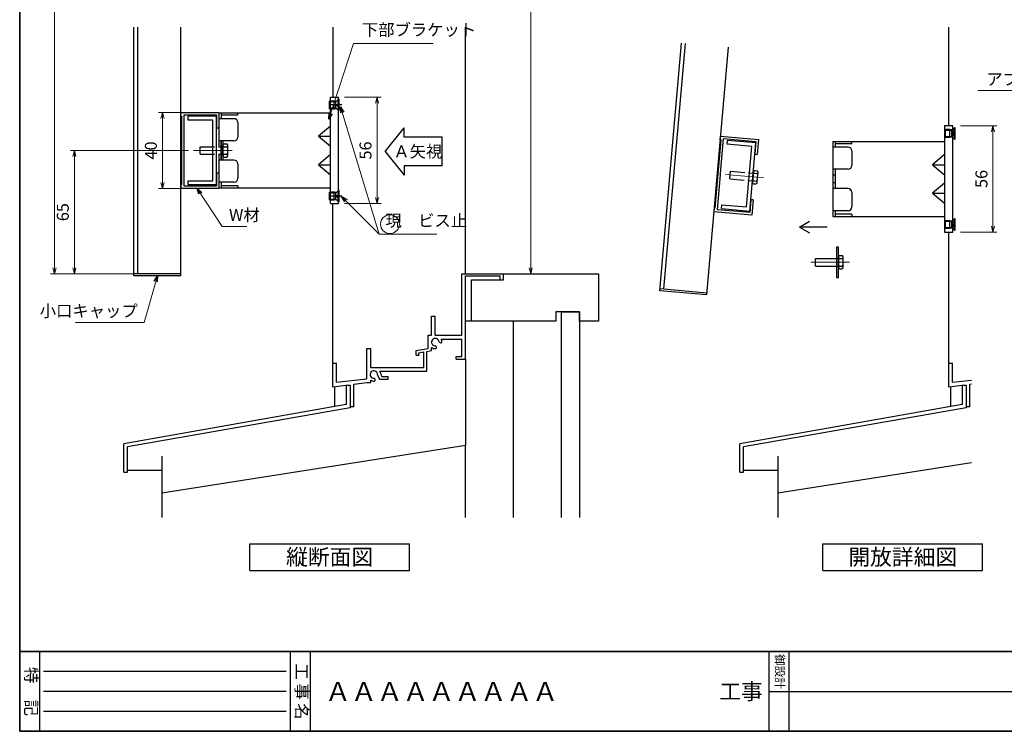
# Model space of a CAD drawing. Units: millimetres. Extents: x -19 to 1133, y 49 to 867.
# Drawn here: x -13 to 505, y 60 to 435 of the extents above; entities that cross this region are included whole.
import ezdxf
from ezdxf.enums import TextEntityAlignment as Align

# ---------------------------------------------------------------- set-up
doc = ezdxf.new("R2010")
doc.units = ezdxf.units.MM
doc.header["$LTSCALE"] = 3
for name, pattern in [('ACAD_ISO02W100', [15, 12, -3]), ('ACAD_ISO04W100', [30, 24, -3, 0, -3]), ('AM_ISO08W050', [18, 12, -1.5, 3, -1.5]), ('DASHED', [0.75, 0.5, -0.25])]:
    doc.linetypes.add(name, pattern=pattern)
doc.layers.get('0').update_dxf_attribs({"lineweight": 25})
doc.layers.get('Defpoints').update_dxf_attribs({"color": 151, "lineweight": 25})
for name, color, linetype, lineweight in [('0000寸法', 255, 'Continuous', 20), ('002', 6, 'Continuous', 35), ('003', 2, 'Continuous', 25), ('006', 4, 'ACAD_ISO04W100', 20), ('007', 4, 'ACAD_ISO02W100', 20), ('010', 4, 'Continuous', 20), ('AM_0', 7, 'Continuous', 30), ('AM_3', 7, 'DASHED', 5), ('AM_5', 7, 'Continuous', 5), ('AM_7', 4, 'AM_ISO08W050', 25)]:
    doc.layers.add(name, color=color, linetype=linetype, lineweight=lineweight)
doc.layers.add('0000躯体', color=253, linetype='Continuous')
doc.styles.add('AT_VECTOR', font='romans.shx', dxfattribs={"bigfont": 'extfont.shx'})
doc.styles.add('DIM', font='romans.shx', dxfattribs={"width": 0.75, "bigfont": 'extfont.shx'})
doc.styles.add('ｺﾞｼｯｸ（横）', font='txt')
doc.styles.add('ｺﾞｼｯｸ（縦）', font='txt')
doc.dimstyles.new('DIM', dxfattribs={"dimtxt": 3, "dimasz": 1.5, "dimexe": 1, "dimexo": 1.5, "dimgap": 1, "dimtad": 1, "dimdsep": 46, "dimtxsty": 'DIM', "dimblk": 'OPEN30', "dimcen": 0, "dimclrd": 4, "dimclre": 4, "dimclrt": 7, "dimadec": 0, "dimazin": 0, "dimtfac": 1, "dimtmove": 0, "dimatfit": 3, "dimldrblk": 'OPEN30', "dimfxl": 0, "dimlwd": 20, "dimlwe": 20, "dimarcsym": 0})

# ---------------------------------------------------------------- blocks, each defined once
blk = doc.blocks.new('_Open30')
at = {"color": 0, "linetype": 'ByBlock', "lineweight": -2}
for p, q in [((-1, 0.27), (0, 0)), ((0, 0), (-1, -0.27)), ((0, 0), (-1, 0))]:
    blk.add_line(p, q, dxfattribs=at)
blk = doc.blocks.new('*D5')
at = {"layer": '0000寸法', "color": 4, "lineweight": 20, "ltscale": 0.5}
for p, q in [((224.74, 730.98), (257.93, 730.98)), ((255.83, 304.13), (255.83, 727.83)), ((244.74, 300.98), (257.93, 300.98))]:
    blk.add_line(p, q, dxfattribs=at)
at = {"layer": 'Defpoints', "color": 0, "ltscale": 0.5}
for p in [(221.59, 730.98), (255.83, 730.98), (241.59, 300.98)]:
    blk.add_point(p, dxfattribs=at)
at = {"layer": '0000寸法', "color": 4, "lineweight": 20, "ltscale": 0.5, "xscale": 3.15, "yscale": 3.15, "zscale": 3.15}
for p, rotation in [((255.83, 730.98), 90), ((255.83, 300.98), 270)]:
    blk.add_blockref('_Open30', p, dxfattribs=dict(at, rotation=rotation))
at = {"layer": '0000寸法', "color": 7, "ltscale": 0.5, "insert": (250.58, 515.98), "char_height": 6.3, "attachment_point": 5, "rotation": 90, "style": 'DIM'}
blk.add_mtext('SH', dxfattribs=at)
blk = doc.blocks.new('*D8')
at = {"layer": '0000寸法', "color": 4, "lineweight": 20, "ltscale": 0.5}
for p, q in [((482.2, 378.98), (501.37, 378.98)), ((499.27, 375.83), (499.27, 326.13)), ((482.2, 322.98), (501.37, 322.98))]:
    blk.add_line(p, q, dxfattribs=at)
at = {"layer": 'Defpoints', "color": 0, "ltscale": 0.5}
for p in [(479.05, 378.98), (479.05, 322.98), (499.27, 322.98)]:
    blk.add_point(p, dxfattribs=at)
at = {"layer": '0000寸法', "color": 4, "lineweight": 20, "ltscale": 0.5, "xscale": 3.15, "yscale": 3.15, "zscale": 3.15}
for p, rotation in [((499.27, 378.98), 90), ((499.27, 322.98), 270)]:
    blk.add_blockref('_Open30', p, dxfattribs=dict(at, rotation=rotation))
at = {"layer": '0000寸法', "color": 7, "ltscale": 0.5, "insert": (494.02, 350.98), "char_height": 6.3, "attachment_point": 5, "rotation": 90, "style": 'DIM'}
blk.add_mtext('56', dxfattribs=at)
blk = doc.blocks.new('*D16')
at = {"layer": '0000寸法', "color": 4, "lineweight": 20, "ltscale": 0.5}
for p, q in [((157.84, 393.98), (177.01, 393.98)), ((174.91, 390.83), (174.91, 341.13)), ((157.84, 337.98), (177.01, 337.98))]:
    blk.add_line(p, q, dxfattribs=at)
at = {"layer": 'Defpoints', "color": 0, "ltscale": 0.5}
for p in [(154.69, 393.98), (154.69, 337.98), (174.91, 337.98)]:
    blk.add_point(p, dxfattribs=at)
at = {"layer": '0000寸法', "color": 4, "lineweight": 20, "ltscale": 0.5, "xscale": 3.15, "yscale": 3.15, "zscale": 3.15}
for p, rotation in [((174.91, 393.98), 90), ((174.91, 337.98), 270)]:
    blk.add_blockref('_Open30', p, dxfattribs=dict(at, rotation=rotation))
at = {"layer": '0000寸法', "color": 7, "ltscale": 0.5, "insert": (169.66, 365.98), "char_height": 6.3, "attachment_point": 5, "rotation": 90, "style": 'DIM'}
blk.add_mtext('56', dxfattribs=at)
blk = doc.blocks.new('*D19')
at = {"layer": '003', "color": 4, "lineweight": 20, "ltscale": 0.5}
for p, q in [((72.52, 365.98), (13.42, 365.98)), ((15.52, 362.83), (15.52, 304.13)), ((68.44, 300.98), (13.42, 300.98))]:
    blk.add_line(p, q, dxfattribs=at)
at = {"layer": 'Defpoints', "color": 0, "ltscale": 0.5}
for p in [(75.67, 365.98), (15.52, 300.98), (71.59, 300.98)]:
    blk.add_point(p, dxfattribs=at)
at = {"layer": '003', "color": 4, "lineweight": 20, "ltscale": 0.5, "xscale": 3.15, "yscale": 3.15, "zscale": 3.15}
for p, rotation in [((15.52, 365.98), 90), ((15.52, 300.98), 270)]:
    blk.add_blockref('_Open30', p, dxfattribs=dict(at, rotation=rotation))
at = {"layer": '003', "color": 7, "ltscale": 0.5, "insert": (10.27, 333.48), "char_height": 6.3, "attachment_point": 5, "rotation": 90, "style": 'DIM'}
blk.add_mtext('65', dxfattribs=at)
blk = doc.blocks.new('*D20')
at = {"layer": '003', "color": 4, "lineweight": 20, "ltscale": 0.5}
for p, q in [((25.43, 730.98), (2.93, 730.98)), ((5.03, 727.83), (5.03, 304.13)), ((25.43, 300.98), (2.93, 300.98))]:
    blk.add_line(p, q, dxfattribs=at)
at = {"layer": 'Defpoints', "color": 0, "ltscale": 0.5}
for p in [(28.58, 730.98), (5.03, 300.98), (28.58, 300.98)]:
    blk.add_point(p, dxfattribs=at)
at = {"layer": '003', "color": 4, "lineweight": 20, "ltscale": 0.5, "xscale": 3.15, "yscale": 3.15, "zscale": 3.15}
for p, rotation in [((5.03, 730.98), 90), ((5.03, 300.98), 270)]:
    blk.add_blockref('_Open30', p, dxfattribs=dict(at, rotation=rotation))
at = {"layer": '003', "color": 7, "ltscale": 0.5, "insert": (-0.22, 515.98), "char_height": 6.3, "attachment_point": 5, "rotation": 90, "style": 'DIM'}
blk.add_mtext('製品H=SH', dxfattribs=at)
blk = doc.blocks.new('*D23')
at = {"layer": '003', "color": 4, "lineweight": 20, "ltscale": 0.5}
for p, q in [((74.56, 385.98), (59.79, 385.98)), ((61.89, 382.83), (61.89, 349.13)), ((74.56, 345.98), (59.79, 345.98))]:
    blk.add_line(p, q, dxfattribs=at)
at = {"layer": 'Defpoints', "color": 0, "ltscale": 0.5}
for p in [(77.71, 385.98), (61.89, 345.98), (77.71, 345.98)]:
    blk.add_point(p, dxfattribs=at)
at = {"layer": '003', "color": 4, "lineweight": 20, "ltscale": 0.5, "xscale": 3.15, "yscale": 3.15, "zscale": 3.15}
for p, rotation in [((61.89, 385.98), 90), ((61.89, 345.98), 270)]:
    blk.add_blockref('_Open30', p, dxfattribs=dict(at, rotation=rotation))
at = {"layer": '003', "color": 7, "ltscale": 0.5, "insert": (56.64, 365.98), "char_height": 6.3, "attachment_point": 5, "rotation": 90, "style": 'DIM'}
blk.add_mtext('40', dxfattribs=at)

msp = doc.modelspace()

# ---------------------------------------------------------------- linework, layer by layer
at = {"ltscale": 0.5}
for p, q in [((151.585, 430.981), (151.585, 393.981)), ((179.248, 365.472), (189.248, 377.972)), ((189.248, 372.972), (189.248, 377.972)), ((92.785, 360.881), (92.785, 371.081)), ((93.785, 371.081), (93.785, 360.881)), ((93.785, 363.141), (93.785, 368.821)), ((209.248, 372.972), (189.248, 372.972)), ((209.248, 357.972), (209.248, 372.972)), ((179.248, 365.472), (189.248, 352.972)), ((209.248, 357.972), (189.248, 357.972)), ((189.248, 357.972), (189.248, 352.972)), ((416.889, 315.114), (416.889, 299.114)), ((417.889, 315.114), (416.889, 315.114)), ((417.889, 299.114), (417.889, 315.114)), ((416.889, 299.114), (417.889, 299.114)), ((158.725, 242.416), (158.725, 232.156)), ((158.725, 242.416), (160.725, 242.416)), ((160.725, 242.416), (160.725, 230.478)), ((483.089, 242.416), (483.089, 232.156)), ((483.089, 242.416), (485.089, 242.416)), ((485.089, 242.416), (485.089, 230.478)), ((158.725, 232.156), (41.585, 211.501)), ((160.725, 230.478), (43.585, 209.823)), ((162.725, 230.981), (160.725, 230.981)), ((483.089, 232.156), (365.949, 211.501)), ((485.089, 230.478), (367.949, 209.823)), ((487.089, 230.981), (485.089, 230.981)), ((41.585, 196.501), (41.585, 211.501)), ((43.585, 196.501), (43.585, 209.823)), ((365.949, 196.501), (365.949, 211.501)), ((367.949, 196.501), (367.949, 209.823)), ((41.585, 196.501), (43.585, 196.501)), ((365.949, 196.501), (367.949, 196.501))]:
    msp.add_line(p, q, dxfattribs=at)
for p, q in [((221.585, 300.981), (221.585, 430.981)), ((475.949, 378.981), (475.949, 430.981)), ((151.585, 253.901), (151.585, 337.981)), ((475.949, 253.901), (475.949, 322.981)), ((219.585, 279.981), (219.585, 300.981)), ((219.585, 300.981), (221.585, 300.981)), ((221.585, 300.981), (241.585, 300.981)), ((241.585, 297.751), (241.585, 300.981)), ((221.585, 279.981), (221.585, 299.981)), ((221.585, 299.981), (238.625, 299.981)), ((238.625, 299.981), (239.685, 299.981)), ((239.685, 297.751), (239.685, 299.981)), ((239.685, 297.751), (241.585, 297.751)), ((219.585, 268.621), (219.585, 281.381)), ((203.595, 268.621), (203.595, 278.621)), ((203.595, 278.621), (205.595, 278.621)), ((205.595, 268.621), (205.595, 278.621)), ((221.585, 255.981), (221.585, 279.981)), ((201.815, 261.621), (201.815, 268.621)), ((201.815, 268.621), (203.595, 268.621)), ((205.595, 268.621), (219.595, 268.621)), ((208.705, 266.591), (219.595, 266.591)), ((219.595, 257.481), (219.595, 266.591)), ((169.595, 245.701), (169.595, 261.621)), ((169.595, 261.621), (171.595, 261.621)), ((171.595, 251.621), (171.595, 261.621)), ((195.485, 260.561), (201.815, 261.621)), ((195.485, 258.231), (195.485, 260.561)), ((196.935, 259.461), (199.615, 259.911)), ((196.935, 258.231), (196.935, 259.461)), ((199.615, 251.621), (199.615, 259.911)), ((201.175, 260.171), (202.785, 260.441)), ((201.175, 249.681), (201.175, 260.171)), ((202.785, 260.441), (203.595, 260.581)), ((203.595, 260.581), (203.595, 262.271)), ((195.485, 258.231), (197.035, 258.231)), ((195.485, 258.231), (197.035, 258.231)), ((216.585, 255.981), (216.585, 257.481)), ((216.585, 257.481), (219.595, 257.481)), ((216.585, 255.981), (221.585, 255.981)), ((151.585, 243.791), (151.585, 253.901)), ((151.585, 253.901), (153.595, 253.901)), ((153.595, 243.981), (153.595, 253.901)), ((171.595, 251.621), (199.615, 251.621)), ((176.455, 249.681), (179.575, 249.681)), ((179.575, 249.681), (199.595, 249.681)), ((197.135, 249.681), (201.175, 249.681)), ((475.949, 243.791), (475.949, 253.901)), ((475.949, 253.901), (477.959, 253.901)), ((477.959, 243.981), (477.959, 253.901)), ((151.585, 241.533), (151.585, 243.791)), ((153.595, 243.991), (169.595, 245.701)), ((162.725, 242.911), (169.595, 243.761)), ((169.595, 243.761), (171.565, 243.761)), ((171.565, 243.761), (171.565, 244.971)), ((175.195, 247.791), (176.175, 245.481)), ((176.175, 245.481), (180.735, 245.481)), ((176.875, 248.311), (177.315, 246.981)), ((177.315, 246.981), (180.735, 246.981)), ((180.735, 245.481), (180.735, 246.981)), ((475.949, 241.533), (475.949, 243.791)), ((477.959, 243.991), (488.024, 245.067)), ((151.585, 241.533), (158.725, 242.416)), ((162.725, 230.981), (162.725, 242.911)), ((475.949, 241.533), (483.089, 242.416)), ((487.089, 242.911), (488.024, 243.027)), ((487.089, 230.981), (487.089, 242.911)), ((-2.763, 102), (-2.763, 60)), ((129.237, 102), (129.237, 60)), ((139.737, 102), (139.737, 60)), ((381.237, 102), (381.237, 60)), ((391.737, 102), (391.737, 60)), ((127.137, 91.5), (-0.663, 91.5)), ((127.137, 81), (-0.663, 81)), ((381.237, 81), (580.737, 81)), ((127.137, 70.5), (-0.663, 70.5))]:
    msp.add_line(p, q)
for centre, radius, start, end in [((205.595, 264.991), 1.98, 0, 279.6052), ((208.335, 265.641), 1, 220.53915, 316.21887), ((205.595, 265.081), 3.46, 357.68293, 25.89799), ((205.595, 265.081), 3.46, 234.65497, 275.97432), ((205.225, 262.321), 1, 317.03091, 46.21887), ((173.225, 247.941), 1.98, 355.35672, 277.84342), ((173.405, 247.941), 3.49, 6.08635, 29.86692), ((173.405, 247.941), 3.49, 238.2206, 273.78129), ((172.925, 245.161), 1, 315.40634, 54.72758), ((176.015, 248.361), 1, 214.80401, 215.27242)]:
    msp.add_arc(centre, radius, start, end)
at = {"layer": '0000躯体', "ltscale": 0.5}
for p, q in [((241.585, 297.751), (241.585, 300.981)), ((241.585, 300.981), (291.585, 300.981)), ((241.585, 297.751), (241.585, 300.981)), ((291.585, 300.981), (291.585, 275.981)), ((224.585, 275.981), (224.585, 297.751)), ((224.585, 297.751), (241.585, 297.751)), ((281.585, 280.981), (269.085, 280.981)), ((269.085, 280.981), (269.085, 275.981)), ((272.085, 172.701), (272.085, 280.981)), ((272.085, 280.981), (281.585, 280.981)), ((281.585, 275.981), (281.585, 280.981)), ((281.585, 280.981), (281.585, 172.701)), ((224.585, 275.981), (221.585, 275.981)), ((269.085, 275.981), (224.585, 275.981)), ((246.585, 275.981), (246.585, 172.701)), ((291.585, 275.981), (281.585, 275.981)), ((221.585, 255.981), (221.585, 210.481)), ((152.585, 241.533), (152.585, 231.074)), ((476.949, 241.533), (476.949, 231.074)), ((221.585, 210.481), (61.585, 185.481)), ((221.585, 172.701), (221.585, 210.481)), ((61.585, 204.874), (61.585, 172.701)), ((385.949, 204.874), (385.949, 172.701)), ((43.585, 197.501), (61.585, 197.501)), ((367.949, 197.501), (385.949, 197.501)), ((488.024, 201.43), (385.949, 185.481))]:
    msp.add_line(p, q, dxfattribs=at)
at = {"layer": '002'}
for p, q in [((-13.263, 861), (-13.263, 60)), ((-13.263, 102), (1126.737, 102)), ((-13.263, 60), (1126.737, 60))]:
    msp.add_line(p, q, dxfattribs=at)
at = {"layer": '003'}
for p, q in [((46.885, 299.981), (46.885, 430.981)), ((48.885, 300.981), (48.885, 430.981)), ((71.585, 299.981), (71.585, 430.981)), ((323.922, 292.042), (335.339, 422.544)), ((326.001, 292.864), (337.332, 422.37)), ((348.528, 289.89), (359.945, 420.391)), ((150.385, 337.981), (150.385, 393.981)), ((150.385, 393.981), (154.685, 393.981)), ((154.685, 337.981), (154.685, 393.981)), ((71.585, 383.981), (71.585, 385.981)), ((71.585, 385.981), (91.585, 385.981)), ((71.585, 383.981), (71.585, 385.981)), ((71.585, 383.981), (72.085, 383.981)), ((72.085, 347.981), (72.085, 383.981)), ((73.285, 366.281), (73.285, 384.781)), ((73.285, 384.781), (90.385, 384.781)), ((75.385, 381.981), (75.385, 383.981)), ((90.385, 383.981), (75.385, 383.981)), ((90.385, 384.781), (90.385, 377.981)), ((90.385, 347.981), (90.385, 383.981)), ((91.585, 385.981), (91.585, 377.981)), ((91.585, 385.731), (91.585, 367.981)), ((91.585, 385.731), (150.385, 385.731)), ((92.785, 385.731), (92.785, 382.731)), ((101.585, 384.531), (92.785, 384.531)), ((101.585, 384.531), (101.585, 385.731)), ((88.385, 381.981), (75.385, 381.981)), ((88.385, 349.981), (88.385, 381.981)), ((99.585, 382.731), (91.585, 382.731)), ((101.585, 380.731), (101.585, 373.081)), ((150.385, 378.783), (144.023, 373.481)), ((478.099, 378.981), (473.799, 378.981)), ((473.799, 378.981), (473.799, 322.981)), ((478.099, 322.981), (478.099, 378.981)), ((90.385, 377.981), (91.585, 377.981)), ((144.023, 373.481), (150.385, 368.179)), ((144.023, 373.481), (150.385, 373.481)), ((355.675, 371.578), (355.849, 373.57)), ((355.849, 373.57), (375.773, 371.827)), ((99.585, 371.081), (91.585, 371.081)), ((92.785, 371.081), (92.785, 360.881)), ((94.402, 369.481), (95.642, 369.481)), ((96.282, 365.981), (96.282, 368.611)), ((353.035, 335.671), (356.173, 371.534)), ((355.675, 371.578), (356.173, 371.534)), ((355.825, 353.797), (357.438, 372.226)), ((357.438, 372.226), (374.473, 370.736)), ((359.286, 369.254), (359.46, 371.246)), ((372.236, 368.121), (359.286, 369.254)), ((374.403, 369.939), (359.46, 371.246)), ((371.265, 334.076), (374.403, 369.939)), ((374.473, 370.736), (373.88, 363.962)), ((375.773, 371.827), (375.075, 363.857)), ((414.999, 370.731), (414.999, 331.231)), ((414.999, 370.731), (473.799, 370.731)), ((416.199, 370.731), (416.199, 367.731)), ((424.999, 369.531), (416.199, 369.531)), ((424.999, 369.531), (424.999, 370.731)), ((72.985, 365.981), (73.285, 366.281)), ((72.985, 365.981), (73.285, 366.281)), ((72.985, 365.981), (73.285, 365.681)), ((72.985, 365.981), (73.285, 365.681)), ((73.285, 347.181), (73.285, 365.681)), ((81.782, 367.981), (89.385, 367.981)), ((81.782, 363.981), (81.782, 367.981)), ((81.782, 363.981), (89.385, 363.981)), ((91.385, 367.981), (93.785, 367.981)), ((91.385, 363.981), (93.785, 363.981)), ((91.585, 363.981), (91.585, 346.231)), ((94.402, 367.981), (95.642, 367.981)), ((94.402, 363.981), (95.642, 363.981)), ((96.282, 363.351), (96.282, 365.981)), ((150.385, 363.783), (144.023, 358.481)), ((369.447, 336.243), (372.236, 368.121)), ((373.88, 363.962), (375.075, 363.857)), ((422.999, 367.731), (414.999, 367.731)), ((424.999, 365.731), (424.999, 358.081)), ((473.799, 363.783), (467.437, 358.481)), ((99.585, 360.881), (91.585, 360.881)), ((94.402, 362.481), (95.642, 362.481)), ((101.585, 358.881), (101.585, 351.231)), ((144.023, 358.481), (150.385, 353.179)), ((144.023, 358.481), (150.385, 358.481)), ((467.437, 358.481), (473.799, 353.179)), ((467.437, 358.481), (473.799, 358.481)), ((90.385, 353.981), (90.385, 347.181)), ((91.585, 353.981), (90.385, 353.981)), ((91.585, 353.981), (91.585, 345.981)), ((354.161, 334.769), (355.773, 353.199)), ((355.5, 353.524), (355.825, 353.797)), ((355.5, 353.524), (355.773, 353.199)), ((360.702, 351.061), (361.051, 355.046)), ((361.051, 355.046), (368.625, 354.383)), ((370.618, 354.209), (373.008, 354)), ((373.082, 354.836), (372.587, 349.179)), ((373.623, 353.946), (374.858, 353.838)), ((373.754, 355.44), (374.989, 355.332)), ((375.321, 351.79), (375.551, 354.41)), ((422.999, 356.081), (414.999, 356.081)), ((416.199, 352.981), (414.999, 352.981)), ((416.199, 356.081), (416.199, 345.881)), ((71.585, 347.981), (71.585, 345.981)), ((71.585, 347.981), (71.585, 345.981)), ((72.085, 347.981), (71.585, 347.981)), ((75.385, 347.981), (75.385, 349.981)), ((75.385, 349.981), (88.385, 349.981)), ((75.385, 347.981), (90.385, 347.981)), ((99.585, 349.231), (91.585, 349.231)), ((92.785, 349.231), (92.785, 346.231)), ((101.585, 347.431), (92.785, 347.431)), ((101.585, 347.431), (101.585, 346.231)), ((360.702, 351.061), (368.277, 350.399)), ((370.269, 350.224), (372.66, 350.015)), ((373.143, 348.467), (374.379, 348.359)), ((373.274, 349.961), (374.509, 349.853)), ((375.092, 349.17), (375.321, 351.79)), ((416.199, 348.981), (414.999, 348.981)), ((473.799, 348.783), (467.437, 343.481)), ((91.585, 345.981), (71.585, 345.981)), ((90.385, 347.181), (73.285, 347.181)), ((91.585, 346.231), (150.385, 346.231)), ((422.999, 345.881), (414.999, 345.881)), ((424.999, 343.881), (424.999, 336.231)), ((467.437, 343.481), (473.799, 338.179)), ((467.437, 343.481), (473.799, 343.481)), ((150.385, 337.981), (154.685, 337.981)), ((356.322, 335.383), (356.497, 337.376)), ((356.497, 337.376), (369.447, 336.243)), ((371.788, 340.053), (371.196, 333.279)), ((372.984, 339.949), (371.788, 340.053)), ((372.984, 339.949), (372.286, 331.979)), ((352.537, 335.715), (352.363, 333.722)), ((372.286, 331.979), (352.363, 333.722)), ((353.035, 335.671), (352.537, 335.715)), ((371.196, 333.279), (354.161, 334.769)), ((356.322, 335.383), (371.265, 334.076)), ((422.999, 334.231), (414.999, 334.231)), ((416.199, 334.231), (416.199, 331.231)), ((424.999, 332.431), (416.199, 332.431)), ((424.999, 332.431), (424.999, 331.231)), ((397.336, 325.658), (402.643, 328.722)), ((414.999, 331.231), (473.799, 331.231)), ((412.029, 325.658), (397.336, 325.658)), ((397.336, 325.658), (402.643, 322.594)), ((473.799, 322.981), (478.099, 322.981)), ((405.886, 309.114), (413.489, 309.114)), ((405.886, 305.114), (405.886, 309.114)), ((413.489, 309.114), (417.889, 309.114)), ((417.889, 309.954), (417.889, 304.274)), ((418.506, 310.614), (419.746, 310.614)), ((418.506, 309.114), (419.746, 309.114)), ((420.386, 307.114), (420.386, 309.744)), ((420.386, 304.484), (420.386, 307.114)), ((71.585, 300.981), (46.885, 300.981)), ((405.886, 305.114), (413.489, 305.114)), ((413.489, 305.114), (417.889, 305.114)), ((418.506, 305.114), (419.746, 305.114)), ((418.506, 303.614), (419.746, 303.614)), ((71.585, 299.981), (46.885, 299.981)), ((348.528, 289.89), (323.922, 292.042)), ((348.615, 290.886), (324.009, 293.039)), ((107.928, 158.793), (191.928, 158.793)), ((107.928, 144.793), (107.928, 158.793)), ((191.928, 144.793), (191.928, 158.793)), ((409.759, 158.793), (493.759, 158.793)), ((409.759, 144.793), (409.759, 158.793)), ((493.759, 144.793), (493.759, 158.793)), ((107.928, 144.793), (191.928, 144.793)), ((409.759, 144.793), (493.759, 144.793))]:
    msp.add_line(p, q, dxfattribs=at)
for centre, radius, start, end in [((99.585, 380.731), 2, 0, 90), ((94.492, 368.731), 0.76, 200.11258, 263.15722), ((94.512, 368.751), 0.73, 98.56914, 174.52263), ((95.442, 368.661), 0.84, 356.59355, 76.29304), ((95.552, 368.711), 0.74, 277.02839, 352.19981), ((99.585, 373.081), 2, 270, 0), ((94.492, 363.231), 0.76, 96.84277, 159.88741), ((94.512, 367.251), 0.73, 98.56914, 174.52263), ((94.512, 364.711), 0.73, 185.47736, 261.43085), ((94.512, 363.211), 0.73, 185.47736, 261.43085), ((95.442, 367.161), 0.84, 356.59355, 76.29304), ((95.442, 364.801), 0.84, 283.70696, 3.40644), ((95.442, 363.301), 0.84, 283.70696, 3.40644), ((95.552, 363.251), 0.74, 7.80019, 82.9716), ((422.999, 365.731), 2, 0, 90), ((99.585, 358.881), 2, 0, 90), ((422.999, 358.081), 2, 270, 0), ((373.669, 353.209), 0.73, 93.56914, 169.52263), ((373.778, 354.685), 0.76, 195.11258, 258.15722), ((373.799, 354.704), 0.73, 93.56914, 169.52263), ((374.587, 353.039), 0.84, 351.59355, 71.29304), ((374.832, 354.573), 0.74, 272.02839, 347.19981), ((374.718, 354.533), 0.84, 351.59355, 71.29304), ((99.585, 351.231), 2, 270, 0), ((373.317, 349.185), 0.73, 180.47736, 256.43085), ((373.298, 349.206), 0.76, 91.84277, 154.88741), ((373.447, 350.679), 0.73, 180.47736, 256.43085), ((374.251, 349.193), 0.84, 278.70696, 358.40644), ((374.382, 350.688), 0.84, 278.70696, 358.40644), ((374.356, 349.134), 0.74, 2.80019, 77.9716), ((422.999, 343.881), 2, 0, 90), ((422.999, 336.231), 2, 270, 0), ((418.596, 309.864), 0.76, 200.11258, 263.15722), ((418.616, 309.884), 0.73, 98.56914, 174.52263), ((418.616, 308.384), 0.73, 98.56914, 174.52263), ((419.546, 309.794), 0.84, 356.59355, 76.29304), ((419.546, 308.294), 0.84, 356.59355, 76.29304), ((419.546, 305.934), 0.84, 283.70696, 3.40644), ((419.656, 309.844), 0.74, 277.02839, 352.19981), ((418.596, 304.364), 0.76, 96.84277, 159.88741), ((418.616, 305.844), 0.73, 185.47736, 261.43085), ((418.616, 304.344), 0.73, 185.47736, 261.43085), ((419.546, 304.434), 0.84, 283.70696, 3.40644), ((419.656, 304.384), 0.74, 7.80019, 82.9716)]:
    msp.add_arc(centre, radius, start, end, dxfattribs=at)
at = {"layer": '006'}
for p, q in [((75.666, 365.981), (66.611, 365.981)), ((98.56, 365.981), (78.296, 365.981)), ((378.587, 351.504), (358.4, 353.27)), ((423.663, 307.114), (403.4, 307.114))]:
    msp.add_line(p, q, dxfattribs=at)
at = {"layer": '007'}
for p, q in [((154.685, 391.981), (150.385, 391.981)), ((154.685, 387.981), (150.385, 387.981)), ((478.099, 376.981), (473.799, 376.981)), ((478.099, 372.981), (473.799, 372.981)), ((154.685, 343.981), (150.385, 343.981)), ((154.685, 339.981), (150.385, 339.981)), ((478.099, 328.981), (473.799, 328.981)), ((478.099, 324.981), (473.799, 324.981))]:
    msp.add_line(p, q, dxfattribs=at)
at = {"layer": '010', "ltscale": 0.5}
msp.add_circle((181.729, 327.164), 4.957, dxfattribs=at)
at = {"layer": 'AM_0'}
for p, q in [((152.255, 391.981), (149.935, 391.981)), ((149.935, 387.981), (149.935, 391.981)), ((153.255, 391.552), (152.255, 391.981)), ((152.255, 387.981), (152.255, 391.981)), ((154.685, 392.981), (153.255, 391.552)), ((153.255, 388.411), (153.255, 391.552)), ((154.935, 392.981), (154.685, 392.981)), ((154.685, 386.981), (154.685, 392.981)), ((154.935, 386.981), (154.935, 392.981)), ((149.935, 387.981), (152.255, 387.981)), ((152.255, 387.981), (153.255, 388.411)), ((153.255, 388.411), (154.685, 386.981)), ((154.685, 386.981), (154.935, 386.981)), ((476.619, 376.981), (474.299, 376.981)), ((474.299, 372.981), (474.299, 376.981)), ((477.619, 376.552), (476.619, 376.981)), ((476.619, 372.981), (476.619, 376.981)), ((476.619, 372.981), (477.619, 373.411)), ((479.049, 377.981), (477.619, 376.552)), ((477.619, 373.411), (477.619, 376.552)), ((477.619, 373.411), (479.049, 371.981)), ((479.299, 377.981), (479.049, 377.981)), ((479.049, 371.981), (479.049, 377.981)), ((479.299, 371.981), (479.299, 377.981)), ((474.299, 372.981), (476.619, 372.981)), ((479.049, 371.981), (479.299, 371.981)), ((152.255, 343.981), (149.935, 343.981)), ((149.935, 339.981), (149.935, 343.981)), ((153.255, 343.552), (152.255, 343.981)), ((152.255, 339.981), (152.255, 343.981)), ((154.685, 344.981), (153.255, 343.552)), ((153.255, 340.411), (153.255, 343.552)), ((154.935, 344.981), (154.685, 344.981)), ((154.685, 338.981), (154.685, 344.981)), ((154.935, 338.981), (154.935, 344.981)), ((149.935, 339.981), (152.255, 339.981)), ((152.255, 339.981), (153.255, 340.411)), ((153.255, 340.411), (154.685, 338.981)), ((154.685, 338.981), (154.935, 338.981)), ((476.619, 328.981), (474.299, 328.981)), ((474.299, 324.981), (474.299, 328.981)), ((477.619, 328.552), (476.619, 328.981)), ((476.619, 324.981), (476.619, 328.981)), ((479.049, 329.981), (477.619, 328.552)), ((477.619, 325.411), (477.619, 328.552)), ((479.299, 329.981), (479.049, 329.981)), ((479.049, 323.981), (479.049, 329.981)), ((479.299, 323.981), (479.299, 329.981)), ((474.299, 324.981), (476.619, 324.981)), ((476.619, 324.981), (477.619, 325.411)), ((477.619, 325.411), (479.049, 323.981)), ((479.049, 323.981), (479.299, 323.981))]:
    msp.add_line(p, q, dxfattribs=at)
at = {"layer": 'AM_3'}
for p, q in [((154.935, 392.031), (153.535, 389.981)), ((153.535, 389.771), (153.535, 390.191)), ((154.935, 390.191), (153.535, 390.191)), ((153.535, 389.981), (154.935, 387.931)), ((154.935, 389.771), (153.535, 389.771)), ((153.679, 389.771), (153.679, 390.191)), ((479.299, 377.031), (477.899, 374.981)), ((477.899, 374.771), (477.899, 375.191)), ((479.299, 375.191), (477.899, 375.191)), ((477.899, 374.981), (479.299, 372.931)), ((479.299, 374.771), (477.899, 374.771)), ((478.043, 374.771), (478.043, 375.191)), ((154.935, 344.031), (153.535, 341.981)), ((153.535, 341.771), (153.535, 342.191)), ((154.935, 342.191), (153.535, 342.191)), ((153.535, 341.981), (154.935, 339.931)), ((154.935, 341.771), (153.535, 341.771)), ((153.679, 341.771), (153.679, 342.191)), ((479.299, 329.031), (477.899, 326.981)), ((477.899, 326.771), (477.899, 327.191)), ((479.299, 327.191), (477.899, 327.191)), ((477.899, 326.981), (479.299, 324.931)), ((479.299, 326.771), (477.899, 326.771)), ((478.043, 326.771), (478.043, 327.191))]:
    msp.add_line(p, q, dxfattribs=at)
for points in [[(154.935, 390.543), (154.821, 390.475), (154.649, 390.368), (154.48, 390.256), (154.392, 390.191)], [(154.392, 389.771), (154.422, 389.748), (154.547, 389.66), (154.675, 389.578), (154.935, 389.419)], [(479.299, 375.543), (479.185, 375.475), (479.013, 375.368), (478.844, 375.256), (478.755, 375.191)], [(478.755, 374.771), (478.786, 374.748), (478.91, 374.66), (479.038, 374.578), (479.299, 374.419)], [(154.935, 342.543), (154.821, 342.475), (154.649, 342.368), (154.48, 342.256), (154.392, 342.191)], [(154.392, 341.771), (154.422, 341.748), (154.547, 341.66), (154.675, 341.578), (154.935, 341.419)], [(479.299, 327.543), (479.185, 327.475), (479.013, 327.368), (478.844, 327.256), (478.755, 327.191)], [(478.755, 326.771), (478.786, 326.748), (478.91, 326.66), (479.038, 326.578), (479.299, 326.419)]]:
    msp.add_lwpolyline(points, dxfattribs=at)
at = {"layer": 'AM_5'}
for p, q in [((153.255, 391.552), (149.935, 391.552)), ((153.255, 388.411), (149.935, 388.411)), ((477.619, 376.552), (474.299, 376.552)), ((477.619, 373.411), (474.299, 373.411)), ((153.255, 343.552), (149.935, 343.552)), ((153.255, 340.411), (149.935, 340.411)), ((477.619, 328.552), (474.299, 328.552)), ((477.619, 325.411), (474.299, 325.411))]:
    msp.add_line(p, q, dxfattribs=at)
at = {"layer": 'AM_7'}
for p, q in [((156.436, 389.981), (150.436, 389.981)), ((156.436, 341.981), (150.436, 341.981))]:
    msp.add_line(p, q, dxfattribs=at)

# ---------------------------------------------------------------- texts
at = {"style": 'AT_VECTOR'}
for s, height, p in [('Ａ矢視', 6.3, (196.395, 365.438)), ('縦断面図', 8.4, (149.928, 151.793)), ('開放詳細図', 8.4, (451.759, 151.793))]:
    msp.add_text(s, height=height, dxfattribs=at).set_placement(p, align=Align.MIDDLE_CENTER)
at = {"style": 'ｺﾞｼｯｸ（縦）'}
for s, height, p in [('御設計', 4.5, (386.487, 91.5)), ('特\u3000記', 6.3, (-8.013, 81)), ('工 事 名', 6.3, (134.487, 81))]:
    msp.add_text(s, height=height, rotation=270, dxfattribs=at).set_placement(p, align=Align.MIDDLE)
at = {"style": 'ｺﾞｼｯｸ（横）'}
msp.add_text('工事', height=8.4, dxfattribs=at).set_placement((378.066, 81), align=Align.MIDDLE_RIGHT)
at = {"color": 7, "ltscale": 0.5, "insert": (495.777, 402.751), "char_height": 6.3, "attachment_point": 4, "style": 'DIM'}
msp.add_mtext('アブセットボルト４×１２', dxfattribs=at)
at = {"layer": '0000寸法', "color": 7, "ltscale": 0.5, "char_height": 6.3, "style": 'DIM'}
for s, insert, attachment_point in [('下部ブラケット', (166.946, 424.45), 7), ('W材', (96.969, 331.214), 4), ('現\u3000ビス止', (179.368, 323.925), 7), ('小口キャップ', (48.894, 280.647), 6)]:
    msp.add_mtext(s, dxfattribs=dict(at, insert=insert, attachment_point=attachment_point))
at = {"layer": 'Defpoints', "style": 'ｺﾞｼｯｸ（横）'}
msp.add_text('ＡＡＡＡＡＡＡＡＡ', height=10, dxfattribs=at).set_placement((147.515, 81), align=Align.MIDDLE_LEFT)

# ---------------------------------------------------------------- dimensions: what is measured, and where the dimension line sits
at = {"layer": '0000寸法', "ltscale": 0.5}
dim = msp.add_linear_dim(base=(255.831, 730.981), p1=(241.585, 300.981), p2=(221.585, 730.981), angle=90, text='SH', dimstyle='DIM', override={"dimscale": 2.1, "dimadec": 2, "dimazin": 2, "dimtfill": 1}, dxfattribs=at)
dim.commit()
dim.dimension.update_dxf_attribs({"geometry": '*D5', "text_midpoint": (250.581, 515.981)})
for base, p1, p2, picture, middle in [((174.905, 337.981), (154.685, 393.981), (154.685, 337.981), '*D16', (169.655, 365.981)), ((499.269, 322.981), (479.049, 378.981), (479.049, 322.981), '*D8', (494.019, 350.981))]:
    dim = msp.add_linear_dim(base=base, p1=p1, p2=p2, angle=90, dimstyle='DIM', override={"dimscale": 2.1, "dimadec": 2, "dimazin": 2, "dimtfill": 1}, dxfattribs=at)
    dim.commit()
    dim.dimension.update_dxf_attribs({"geometry": picture, "text_midpoint": middle})
at = {"layer": '003', "ltscale": 0.5}
dim = msp.add_linear_dim(base=(5.033, 300.981), p1=(28.578, 730.981), p2=(28.578, 300.981), angle=90, text='製品H=SH', dimstyle='DIM', override={"dimscale": 2.1, "dimadec": 2, "dimazin": 2}, dxfattribs=at)
dim.commit()
dim.dimension.update_dxf_attribs({"geometry": '*D20', "text_midpoint": (-0.217, 515.981)})
for base, p1, p2, picture, middle in [((61.886, 345.981), (77.708, 385.981), (77.708, 345.981), '*D23', (56.636, 365.981)), ((15.521, 300.981), (75.666, 365.981), (71.585, 300.981), '*D19', (10.271, 333.481))]:
    dim = msp.add_linear_dim(base=base, p1=p1, p2=p2, angle=90, dimstyle='DIM', override={"dimscale": 2.1, "dimadec": 2, "dimazin": 2}, dxfattribs=at)
    dim.commit()
    dim.dimension.update_dxf_attribs({"geometry": picture, "text_midpoint": middle})

# ---------------------------------------------------------------- leaders
at = {"ltscale": 0.5}
msp.add_leader([(591.408, 352.097), (560.982, 397.652), (491.294, 397.652)], dimstyle='DIM', override={"dimscale": 2.1, "dimgap": 1, "dimtad": 1, "dimadec": 2, "dimazin": 2, "dimtfill": 1}, dxfattribs=at)
at = {"layer": '0000寸法', "ltscale": 0.5, "annotation_type": 0, "has_hookline": 1}
for points, hookline_direction, text_width in [([(149.509, 382.511), (162.51, 422.35), (164.846, 422.35)], 0, 37.485), ([(80.117, 345.981), (93.416, 325.964), (94.869, 325.964)], 0, 9.36), ([(156.286, 341.769), (176.03, 321.825), (177.268, 321.825)], 0, 27.09), ([(59.235, 299.981), (52.26, 275.397), (50.994, 275.397)], 1, 32.693)]:
    msp.add_leader(points, dimstyle='DIM', override={"dimscale": 2.1, "dimgap": 1, "dimtad": 1, "dimadec": 2, "dimazin": 2, "dimtfill": 1}, dxfattribs=dict(at, hookline_direction=hookline_direction, text_width=text_width))
at = {"layer": '0000寸法', "ltscale": 0.5}
msp.add_leader([(155.715, 389.019), (176.03, 321.825)], dimstyle='DIM', override={"dimscale": 2.1, "dimgap": 1, "dimtad": 1, "dimadec": 2, "dimazin": 2, "dimtfill": 1}, dxfattribs=at)

doc.saveas('drawing.dxf')
